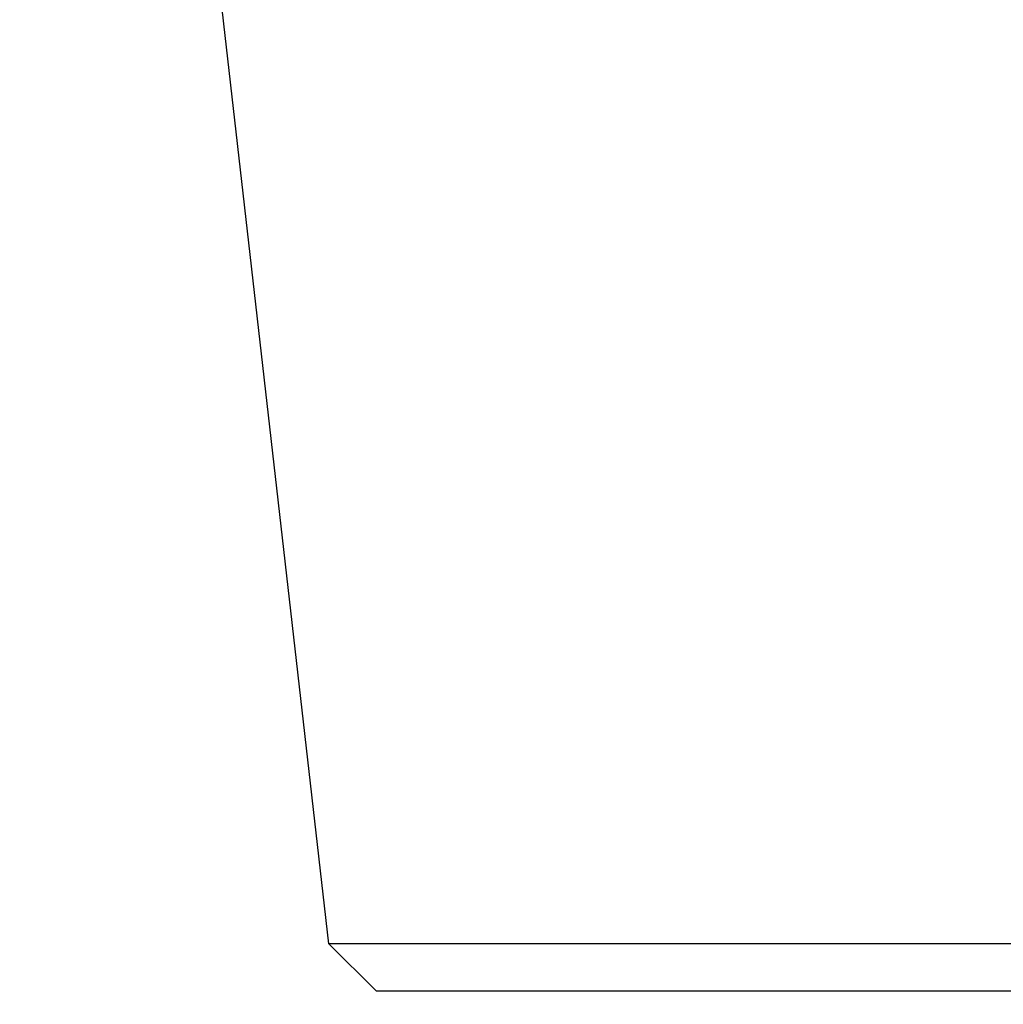
# Model space of a CAD drawing. Units: millimetres. Extents: x 24 to 867, y 24 to 606.
# Drawn here: x 506 to 515, y 458 to 467 of the extents above; entities that cross this region are included whole.
import ezdxf

# ---------------------------------------------------------------- set-up
doc = ezdxf.new("R2010")
doc.units = ezdxf.units.MM
doc.header["$LTSCALE"] = 0.54
doc.layers.add('Dimension (ISO)', color=7, linetype='Continuous', lineweight=25)
doc.layers.add('Visible (ISO)', color=7, linetype='Continuous', lineweight=25)
doc.styles.add('Samuel Heath (ISO)', font='tahoma.ttf')
doc.dimstyles.new('Samuel Heath (ISO)', dxfattribs={"dimscale": 3, "dimtxt": 2, "dimasz": 2.5, "dimexe": 1, "dimexo": 1.5, "dimgap": 0.762, "dimtad": 0, "dimtih": 1, "dimtoh": 1, "dimdec": 4, "dimlfac": 0.03937, "dimrnd": 1e-08, "dimzin": 1, "dimdsep": 46, "dimlunit": 5, "dimtxsty": 'Samuel Heath (ISO)', "dimcen": 0.09, "dimdle": 10, "dimclrd": 256, "dimclre": 256, "dimclrt": 256, "dimazin": 0, "dimtfac": 1.5, "dimtmove": 0, "dimatfit": 3, "dimfxl": 1, "dimtolj": 1, "dimtzin": 0, "dimlwd": 15, "dimlwe": 15, "dimarcsym": 0})

# ---------------------------------------------------------------- blocks, each defined once
blk = doc.blocks.new('*D13')
at = {"layer": 'Defpoints', "color": 0, "transparency": 16777216}
for p in [(507.3523, 476.7977), (401.867, 441.0859), (535.1997, 441.0859)]:
    blk.add_point(p, dxfattribs=at)
at = {"layer": 'Dimension (ISO)', "lineweight": 15, "transparency": 16777216}
for p, q in [((502.8523, 476.7977), (398.867, 476.7977)), ((401.867, 469.2977), (401.867, 448.5859)), ((530.6997, 441.0859), (398.867, 441.0859)), ((401.867, 441.0859), (401.867, 412.9269)), ((401.867, 412.9269), (394.367, 412.9269))]:
    blk.add_line(p, q, dxfattribs=at)
at = {"layer": 'Dimension (ISO)', "transparency": 16777216}
for points in [[(400.617, 469.2977), (403.117, 469.2977), (401.867, 476.7977)], [(400.617, 448.5859), (403.117, 448.5859), (401.867, 441.0859)]]:
    blk.add_solid(points, dxfattribs=at)
at = {"layer": 'Dimension (ISO)', "color": 176, "lineweight": 18, "true_color": 0x000080, "transparency": 16777216, "insert": (387.3523, 423.8197), "char_height": 6, "attachment_point": 2, "style": 'Samuel Heath (ISO)'}
blk.add_mtext('\\A1;1{\\H1.5x;\\S3/8;}', dxfattribs=at)

msp = doc.modelspace()

# ---------------------------------------------------------------- linework, layer by layer
at = {"layer": 'Visible (ISO)'}
for p, q in [((509.02297, 458.55201), (507.46385, 472.23625)), ((561.3765, 458.55201), (509.02297, 458.55201)), ((509.47732, 458.09766), (509.02297, 458.55201)), ((560.92215, 458.09766), (509.47732, 458.09766))]:
    msp.add_line(p, q, dxfattribs=at)

# ---------------------------------------------------------------- dimensions: what is measured, and where the dimension line sits
at = {"layer": 'Dimension (ISO)', "lineweight": 18}
dim = msp.add_linear_dim(base=(401.867, 441.08587), p1=(507.35232, 476.79766), p2=(535.19973, 441.08587), angle=90, dimstyle='Samuel Heath (ISO)', override={"dimgap": 0.762, "dimdec": 4, "dimlfac": 0.03937, "dimtol": 0, "dimlim": 0, "dimtp": 0, "dimtm": 0, "dimtdec": 2, "dimtofl": 0, "dimatfit": 2}, dxfattribs=at)
dim.commit()
dim.dimension.update_dxf_attribs({"geometry": '*D13', "text_midpoint": (387.35232, 412.92686), "dimtype": 160})

doc.saveas('drawing.dxf')
